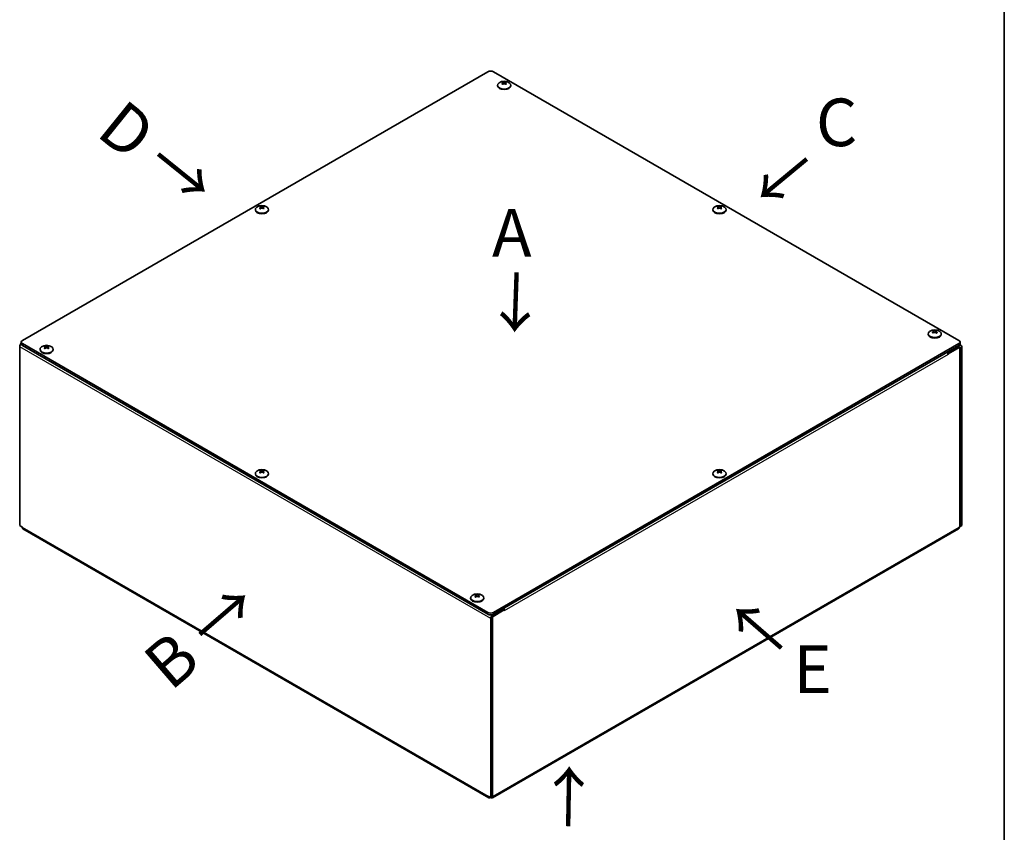
# Model space of a CAD drawing. Units: millimetres. Extents: x 72 to 5958, y 40 to 1445.
# Drawn here: x 1510 to 2027, y 311 to 739 of the extents above; entities that cross this region are included whole.
import ezdxf

# ---------------------------------------------------------------- set-up
doc = ezdxf.new("R2010")
doc.units = ezdxf.units.MM
doc.header["$LTSCALE"] = 5
for name, color, linetype, lineweight in [('Border (ISO)', 7, 'Continuous', 35), ('Symbol (ISO)', 7, 'Continuous', 18), ('Visible (ISO)', 7, 'Continuous', 35), ('Visible Narrow (ISO)', 7, 'Continuous', 25)]:
    doc.layers.add(name, color=color, linetype=linetype, lineweight=lineweight)
doc.styles.add('Note Text (TK)', font='txt')

# ---------------------------------------------------------------- blocks, each defined once
blk = doc.blocks.new('図面枠 tk図枠')
at = {"layer": 'Border (ISO)'}
blk.add_line((405.5, 289), (405.5, 8), dxfattribs=at)

msp = doc.modelspace()

# ---------------------------------------------------------------- linework, layer by layer
at = {"layer": 'Visible (ISO)'}
for p, q in [((1511.539, 569.905), (1756.198, 711.159)), ((1759.027, 711.159), (2003.686, 569.905)), ((1761.234, 704.09), (1761.234, 703.81)), ((1764.378, 704.777), (1763.84, 705.859)), ((1765.527, 705.859), (1764.989, 704.777)), ((1768.134, 704.09), (1768.134, 703.81)), ((1633.954, 638.77), (1633.954, 638.49)), ((1637.099, 639.457), (1636.561, 640.539)), ((1638.248, 640.539), (1637.71, 639.457)), ((1640.854, 638.77), (1640.854, 638.49)), ((1874.371, 638.77), (1874.371, 638.49)), ((1877.515, 639.457), (1876.977, 640.539)), ((1878.664, 640.539), (1878.126, 639.457)), ((1881.271, 638.77), (1881.271, 638.49)), ((1990.652, 574.137), (1990.114, 575.219)), ((1991.801, 575.219), (1991.263, 574.137)), ((1987.508, 573.45), (1987.508, 573.171)), ((1994.408, 573.45), (1994.408, 573.171)), ((1510.125, 472.599), (1510.125, 566.618)), ((1510.954, 568.108), (1510.954, 569.088)), ((1756.198, 427.018), (1511.539, 568.272)), ((1511.539, 567.292), (1756.198, 426.038)), ((1520.817, 565.286), (1520.817, 565.006)), ((1523.962, 565.972), (1523.424, 567.054)), ((1525.111, 567.054), (1524.573, 565.972)), ((1527.717, 565.286), (1527.717, 565.006)), ((2003.686, 568.272), (1759.027, 427.018)), ((1759.027, 426.038), (2003.686, 567.292)), ((2003.827, 566.312), (1997.965, 562.928)), ((2003.809, 567.363), (1998.029, 564.026)), ((1998.029, 563.046), (2003.809, 566.384)), ((1998.029, 563.046), (1998.029, 564.026)), ((2003.916, 566.43), (2004.077, 566.337)), ((2004.181, 567.766), (2004.722, 567.454)), ((2004.181, 566.108), (2004.181, 472.068)), ((2004.251, 566.128), (2004.251, 472.109)), ((2004.271, 568.108), (2004.271, 569.088)), ((2005.1, 472.599), (2005.1, 566.618)), ((1998.029, 563.046), (1997.852, 563.148)), ((1997.901, 562.965), (1997.965, 562.928)), ((1997.958, 562.487), (1997.958, 562.495)), ((1997.958, 562.495), (1997.965, 562.491)), ((1997.965, 562.491), (1997.958, 562.487)), ((1997.965, 562.928), (1997.965, 562.491)), ((1633.954, 499.966), (1633.954, 499.686)), ((1637.099, 500.653), (1636.561, 501.734)), ((1638.248, 501.734), (1637.71, 500.653)), ((1640.854, 499.966), (1640.854, 499.686)), ((1874.371, 499.966), (1874.371, 499.686)), ((1877.515, 500.653), (1876.977, 501.734)), ((1878.664, 501.734), (1878.126, 500.653)), ((1881.271, 499.966), (1881.271, 499.686)), ((1510.125, 472.599), (1511.416, 471.854)), ((1756.7, 329.621), (1511.794, 471.018)), ((2003.431, 471.018), (1758.525, 329.621)), ((2004.181, 472.068), (2003.809, 471.854)), ((2004.181, 472.15), (2004.251, 472.109)), ((2004.251, 472.109), (2005.1, 472.599)), ((1747.091, 434.646), (1747.091, 434.366)), ((1750.236, 435.333), (1749.698, 436.415)), ((1751.385, 436.415), (1750.847, 435.333)), ((1753.991, 434.646), (1753.991, 434.366)), ((1758.532, 424.283), (1758.532, 330.243)), ((1764.747, 428.279), (1758.885, 424.895)), ((1764.684, 429.304), (1758.903, 425.967)), ((1764.684, 428.324), (1758.903, 424.987)), ((1764.747, 428.279), (1764.676, 428.32)), ((1764.684, 428.324), (1764.684, 429.304)), ((1764.747, 427.843), (1764.747, 428.279)), ((1764.747, 427.851), (1764.754, 427.847)), ((1764.754, 427.847), (1764.747, 427.843)), ((1764.754, 427.855), (1764.754, 427.847)), ((1757.612, 423.731), (1757.612, 329.712)), ((1758.461, 424.221), (1758.461, 330.202)), ((1756.322, 330.457), (1757.612, 329.712)), ((1757.612, 329.712), (1758.461, 330.202)), ((1758.532, 330.243), (1758.461, 330.283)), ((1758.903, 330.457), (1758.532, 330.243))]:
    msp.add_line(p, q, dxfattribs=at)
for centre in [(1764.684, 701.606), (1637.404, 636.286), (1877.821, 636.286), (1990.958, 570.966), (1524.267, 562.801), (1637.404, 497.482), (1877.821, 497.482), (1750.541, 432.162)]:
    msp.add_arc(centre, 4.6, 54.10498, 125.89502, dxfattribs=at)
for centre, major_axis, ratio, start_param, end_param in [((1757.612, 710.342), (2, 0), 0.5773503, 0.7853982, 2.3561945), ((1764.684, 704.09), (3.45, 0), 0.5773503, 2.468241, 6.9565369), ((1764.684, 703.81), (3.45, 0), 0.5773503, 3.1415927, 6.2831853), ((1765.57, 701.919), (-1.436, 4.062), 0.8118331, 0.0911668, 0.2084385), ((1764.505, 701.503), (-2.297, 3.978), 0.5773503, 5.8072339, 5.8179083), ((1764.505, 701.709), (2.297, 3.978), 0.5773503, 1.0948449, 1.1055193), ((1765.57, 702.943), (-3.591, 2.381), 0.0871414, 5.2719356, 5.3892073), ((1764.862, 701.709), (2.297, -3.978), 0.5773503, 2.6656412, 2.6763156), ((1764.862, 701.503), (-2.297, -3.978), 0.5773503, 4.2364375, 4.2471119), ((1764.684, 703.81), (2.25, 0), 0.5773503, 1.7551311, 1.7551426), ((1764.505, 701.709), (2.297, 3.978), 0.5773503, 0.465277, 0.4759514), ((1764.505, 701.503), (-2.297, 3.978), 0.5773503, 5.177666, 5.1883404), ((1763.797, 701.919), (1.436, 4.062), 0.8118331, 6.0747468, 6.1920185), ((1763.797, 702.943), (-3.591, -2.381), 0.0871414, 4.0355707, 4.1528424), ((1764.862, 701.503), (-2.297, -3.978), 0.5773503, 3.6068697, 3.6175441), ((1764.862, 701.709), (2.297, -3.978), 0.5773503, 2.0360734, 2.0467478), ((1637.404, 638.77), (3.45, 0), 0.5773503, 2.468241, 6.9565369), ((1637.404, 638.49), (3.45, 0), 0.5773503, 3.1415927, 6.2831853), ((1638.291, 636.599), (-1.436, 4.062), 0.8118331, 0.0911668, 0.2084385), ((1637.226, 636.183), (-2.297, 3.978), 0.5773503, 5.8072339, 5.8179083), ((1637.226, 636.389), (2.297, 3.978), 0.5773503, 1.0948449, 1.1055193), ((1638.291, 637.623), (-3.591, 2.381), 0.0871414, 5.2719356, 5.3892073), ((1637.583, 636.389), (2.297, -3.978), 0.5773503, 2.6656412, 2.6763156), ((1637.583, 636.183), (-2.297, -3.978), 0.5773503, 4.2364375, 4.2471119), ((1637.404, 638.49), (2.251, 0), 0.5773503, 1.7551311, 1.7551426), ((1637.226, 636.389), (2.297, 3.978), 0.5773503, 0.465277, 0.4759514), ((1637.226, 636.183), (-2.297, 3.978), 0.5773503, 5.177666, 5.1883404), ((1636.518, 636.599), (1.436, 4.062), 0.8118331, 6.0747468, 6.1920185), ((1636.518, 637.623), (-3.591, -2.381), 0.0871414, 4.0355707, 4.1528424), ((1637.583, 636.183), (-2.297, -3.978), 0.5773503, 3.6068697, 3.6175441), ((1637.583, 636.389), (2.297, -3.978), 0.5773503, 2.0360734, 2.0467478), ((1877.821, 638.77), (3.45, 0), 0.5773503, 2.468241, 6.9565369), ((1877.821, 638.49), (3.45, 0), 0.5773503, 3.1415927, 6.2831853), ((1878.707, 636.599), (-1.436, 4.062), 0.8118331, 0.0911668, 0.2084385), ((1877.642, 636.183), (-2.297, 3.978), 0.5773503, 5.8072339, 5.8179083), ((1877.642, 636.389), (2.297, 3.978), 0.5773503, 1.0948449, 1.1055193), ((1878.707, 637.623), (-3.591, 2.381), 0.0871414, 5.2719356, 5.3892073), ((1877.999, 636.389), (2.297, -3.978), 0.5773503, 2.6656412, 2.6763156), ((1877.999, 636.183), (-2.297, -3.978), 0.5773503, 4.2364375, 4.2471119), ((1877.821, 638.49), (2.251, 0), 0.5773503, 1.7551311, 1.7551426), ((1877.642, 636.389), (2.297, 3.978), 0.5773503, 0.465277, 0.4759514), ((1877.642, 636.183), (-2.297, 3.978), 0.5773503, 5.177666, 5.1883404), ((1876.934, 636.599), (1.436, 4.062), 0.8118331, 6.0747468, 6.1920185), ((1876.934, 637.623), (-3.591, -2.381), 0.0871414, 4.0355707, 4.1528424), ((1877.999, 636.183), (-2.297, -3.978), 0.5773503, 3.6068697, 3.6175441), ((1877.999, 636.389), (2.297, -3.978), 0.5773503, 2.0360734, 2.0467478), ((1990.958, 573.45), (3.45, 0), 0.5773503, 2.468241, 6.9565369), ((1991.845, 571.28), (-1.436, 4.062), 0.8118331, 0.0911668, 0.2084385), ((1990.779, 570.863), (-2.297, 3.978), 0.5773503, 5.8072339, 5.8179083), ((1991.136, 571.069), (2.297, -3.978), 0.5773503, 2.6656412, 2.6763156), ((1990.958, 573.171), (2.249, 0), 0.5773503, 1.7551311, 1.7551426), ((1990.779, 571.069), (2.297, 3.978), 0.5773503, 0.465277, 0.4759514), ((1990.071, 571.28), (1.436, 4.062), 0.8118331, 6.0747468, 6.1920185), ((1991.136, 570.863), (-2.297, -3.978), 0.5773503, 3.6068697, 3.6175441), ((1512.954, 569.088), (-2, 0), 0.5773503, 5.4977871, 7.0685835), ((1990.958, 573.171), (3.45, 0), 0.5773503, 3.1415927, 6.2831853), ((1990.779, 571.069), (2.297, 3.978), 0.5773503, 1.0948449, 1.1055193), ((1991.845, 572.304), (-3.591, 2.381), 0.0871414, 5.2719356, 5.3892073), ((1991.136, 570.863), (-2.297, -3.978), 0.5773503, 4.2364375, 4.2471119), ((1990.779, 570.863), (-2.297, 3.978), 0.5773503, 5.177666, 5.1883404), ((1990.071, 572.304), (-3.591, -2.381), 0.0871414, 4.0355707, 4.1528424), ((1991.136, 571.069), (2.297, -3.978), 0.5773503, 2.0360734, 2.0467478), ((2002.271, 569.088), (2, 0), 0.5773503, 5.4977871, 7.0685835), ((1511.416, 567.363), (0.913, 1.58), 0.5773503, 1.1515685, 2.3561945), ((1512.954, 568.108), (-2, 0), 0.5773503, 0, 0.7853982), ((1524.267, 565.286), (3.45, 0), 0.5773503, 2.468241, 6.9565369), ((1524.267, 565.006), (3.45, 0), 0.5773503, 3.1415927, 6.2831853), ((1525.154, 563.115), (-1.436, 4.062), 0.8118331, 0.0911668, 0.2084385), ((1524.089, 562.698), (-2.297, 3.978), 0.5773503, 5.8072339, 5.8179083), ((1524.089, 562.904), (2.297, 3.978), 0.5773503, 1.0948449, 1.1055193), ((1525.154, 564.139), (-3.591, 2.381), 0.0871414, 5.2719356, 5.3892073), ((1524.446, 562.904), (2.297, -3.978), 0.5773503, 2.6656412, 2.6763156), ((1524.446, 562.698), (-2.297, -3.978), 0.5773503, 4.2364375, 4.2471119), ((1524.268, 565.005), (2.251, 0), 0.5773503, 1.7551311, 1.7551426), ((1524.089, 562.904), (2.297, 3.978), 0.5773503, 0.465277, 0.4759514), ((1524.089, 562.698), (-2.297, 3.978), 0.5773503, 5.177666, 5.1883404), ((1523.38, 563.115), (1.436, 4.062), 0.8118331, 6.0747468, 6.1920185), ((1523.38, 564.139), (-3.591, -2.381), 0.0871414, 4.0355707, 4.1528424), ((1524.446, 562.698), (-2.297, -3.978), 0.5773503, 3.6068697, 3.6175441), ((1524.446, 562.904), (2.297, -3.978), 0.5773503, 2.0360734, 2.0467478), ((2002.271, 568.108), (2, 0), 0.5773503, 5.4977871, 6.2831853), ((2003.809, 565.873), (0.912, 1.58), 0.5773503, 5.4977871, 7.0685835), ((2003.809, 565.873), (0.312, 0.541), 0.5773503, 5.4977871, 7.0685835), ((2003.827, 565.904), (0.25, 0.433), 0.5773503, 5.4977871, 7.0685835), ((1996.668, 563.24), (0.913, -1.58), 0.5773503, 0.7853982, 1.5707963), ((1637.404, 499.966), (3.45, 0), 0.5773503, 2.468241, 6.9565369), ((1637.404, 499.686), (3.45, 0), 0.5773503, 3.1415927, 6.2831853), ((1638.291, 497.795), (-1.436, 4.062), 0.8118331, 0.0911668, 0.2084385), ((1637.226, 497.378), (-2.297, 3.978), 0.5773503, 5.8072339, 5.8179083), ((1637.226, 497.585), (2.297, 3.978), 0.5773503, 1.0948449, 1.1055193), ((1638.291, 498.819), (-3.591, 2.381), 0.0871414, 5.2719356, 5.3892073), ((1637.583, 497.585), (2.297, -3.978), 0.5773503, 2.6656412, 2.6763156), ((1637.583, 497.378), (-2.297, -3.978), 0.5773503, 4.2364375, 4.2471119), ((1637.404, 499.686), (2.251, 0), 0.5773503, 1.7551311, 1.7551426), ((1637.226, 497.585), (2.297, 3.978), 0.5773503, 0.465277, 0.4759514), ((1637.226, 497.378), (-2.297, 3.978), 0.5773503, 5.177666, 5.1883404), ((1636.518, 497.795), (1.436, 4.062), 0.8118331, 6.0747468, 6.1920185), ((1636.518, 498.819), (-3.591, -2.381), 0.0871414, 4.0355707, 4.1528424), ((1637.583, 497.378), (-2.297, -3.978), 0.5773503, 3.6068697, 3.6175441), ((1637.583, 497.585), (2.297, -3.978), 0.5773503, 2.0360734, 2.0467478), ((1877.821, 499.966), (3.45, 0), 0.5773503, 2.468241, 6.9565369), ((1877.821, 499.686), (3.45, 0), 0.5773503, 3.1415927, 6.2831853), ((1878.707, 497.795), (-1.436, 4.062), 0.8118331, 0.0911668, 0.2084385), ((1877.642, 497.378), (-2.297, 3.978), 0.5773503, 5.8072339, 5.8179083), ((1877.642, 497.585), (2.297, 3.978), 0.5773503, 1.0948449, 1.1055193), ((1878.707, 498.819), (-3.591, 2.381), 0.0871414, 5.2719356, 5.3892073), ((1877.999, 497.585), (2.297, -3.978), 0.5773503, 2.6656412, 2.6763156), ((1877.999, 497.378), (-2.297, -3.978), 0.5773503, 4.2364375, 4.2471119), ((1877.821, 499.686), (2.25, 0), 0.5773503, 1.7551311, 1.7551426), ((1877.642, 497.585), (2.297, 3.978), 0.5773503, 0.465277, 0.4759514), ((1877.642, 497.378), (-2.297, 3.978), 0.5773503, 5.177666, 5.1883404), ((1876.934, 497.795), (1.436, 4.062), 0.8118331, 6.0747468, 6.1920185), ((1876.934, 498.819), (-3.591, -2.381), 0.0871414, 4.0355707, 4.1528424), ((1877.999, 497.378), (-2.297, -3.978), 0.5773503, 3.6068697, 3.6175441), ((1877.999, 497.585), (2.297, -3.978), 0.5773503, 2.0360734, 2.0467478), ((1512.706, 472.599), (-0.913, -1.58), 0.5773503, 5.4977871, 6.2831853), ((2002.519, 472.599), (0.912, -1.58), 0.5773503, 0, 0.4358581), ((2002.519, 472.599), (0.913, -1.58), 0.5773503, 0.4358581, 0.7853982), ((1750.541, 434.646), (3.45, 0), 0.5773503, 2.468241, 6.9565369), ((1751.428, 432.475), (-1.436, 4.062), 0.8118331, 0.0911668, 0.2084385), ((1750.363, 432.059), (-2.297, 3.978), 0.5773503, 5.8072339, 5.8179083), ((1750.363, 432.265), (2.297, 3.978), 0.5773503, 1.0948449, 1.1055193), ((1751.428, 433.499), (-3.591, 2.381), 0.0871414, 5.2719356, 5.3892073), ((1750.72, 432.265), (2.297, -3.978), 0.5773503, 2.6656412, 2.6763156), ((1750.72, 432.059), (-2.297, -3.978), 0.5773503, 4.2364375, 4.2471119), ((1750.541, 434.366), (2.25, 0), 0.5773503, 1.7551311, 1.7551426), ((1750.363, 432.265), (2.297, 3.978), 0.5773503, 0.465277, 0.4759514), ((1750.363, 432.059), (-2.297, 3.978), 0.5773503, 5.177666, 5.1883404), ((1749.655, 432.475), (1.436, 4.062), 0.8118331, 6.0747468, 6.1920185), ((1749.655, 433.499), (-3.591, -2.381), 0.0871414, 4.0355707, 4.1528424), ((1750.72, 432.059), (-2.297, -3.978), 0.5773503, 3.6068697, 3.6175441), ((1750.72, 432.265), (2.297, -3.978), 0.5773503, 2.0360734, 2.0467478), ((1750.541, 434.366), (3.45, 0), 0.5773503, 3.1415927, 6.2831853), ((1757.612, 427.834), (-2, 0), 0.5773503, 0.7853982, 2.3561945), ((1757.612, 426.855), (2, 0), 0.5773503, 3.9269908, 5.4977871), ((1758.903, 424.477), (-0.912, -1.58), 0.5773503, 3.9269908, 5.4977871), ((1758.903, 424.477), (-0.312, -0.541), 0.5773503, 3.9269908, 5.4977871), ((1758.885, 424.487), (0.25, 0.433), 0.5773503, 0.7853982, 2.3561945), ((1763.464, 428.6), (-0.912, 1.58), 0.5773503, 4.2130688, 4.2595637), ((1763.464, 428.6), (-0.912, 1.58), 0.5773503, 3.9269908, 4.0317235), ((1757.612, 331.202), (-0.913, -1.58), 0.5773503, 5.4977871, 7.0685835), ((1757.612, 331.202), (0.912, -1.58), 0.5773503, 5.4977871, 6.7190434), ((1757.612, 331.202), (-0.912, 1.58), 0.5773503, 3.5774507, 3.9269908)]:
    msp.add_ellipse(centre, major_axis=major_axis, ratio=ratio, start_param=start_param, end_param=end_param, dxfattribs=at)
for points, knots in [([(1763.516, 705.646), (1763.571, 705.634), (1763.62, 705.617), (1763.708, 705.57), (1763.746, 705.54), (1763.805, 705.468), (1763.846, 705.403), (1763.846, 705.209), (1763.815, 705.12), (1763.746, 704.985), (1763.708, 704.927), (1763.62, 704.815), (1763.571, 704.762), (1763.516, 704.71)], [0, 0, 0, 0, 0.02432616, 0.02432616, 0.0500119, 0.0500119, 0.07658911, 0.07658911, 0.09966319, 0.09966319, 0.11646118, 0.11646118, 0.1321878, 0.1321878, 0.1321878, 0.1321878]), ([(1763.832, 705.397), (1763.837, 705.381), (1763.843, 705.362), (1763.86, 705.311), (1763.873, 705.277), (1763.925, 705.14), (1763.972, 705.029), (1764.051, 704.84), (1764.086, 704.759), (1764.119, 704.678)], [0, 0, 0, 0, 0.007389929, 0.007389929, 0.020284211, 0.020284211, 0.059084803, 0.059084803, 0.08758632, 0.08758632, 0.08758632, 0.08758632]), ([(1765.494, 705.852), (1765.439, 705.84), (1765.378, 705.83), (1765.241, 705.812), (1765.165, 705.804), (1765.003, 705.791), (1764.863, 705.782), (1764.528, 705.782), (1764.393, 705.789), (1764.202, 705.804), (1764.127, 705.812), (1763.989, 705.83), (1763.928, 705.84), (1763.873, 705.852)], [0, 0, 0, 0, 0.02432616, 0.02432616, 0.0500119, 0.0500119, 0.07658911, 0.07658911, 0.09966319, 0.09966319, 0.11646118, 0.11646118, 0.1321878, 0.1321878, 0.1321878, 0.1321878]), ([(1763.873, 704.504), (1763.928, 704.555), (1763.989, 704.602), (1764.126, 704.685), (1764.201, 704.72), (1764.391, 704.786), (1764.526, 704.815), (1764.867, 704.815), (1765.007, 704.775), (1765.166, 704.72), (1765.241, 704.685), (1765.378, 704.602), (1765.44, 704.555), (1765.494, 704.504)], [0, 0, 0, 0, 0.02425367, 0.02425367, 0.05014164, 0.05014164, 0.0857031, 0.0857031, 0.12716548, 0.12716548, 0.1688502, 0.1688502, 0.20834803, 0.20834803, 0.20834803, 0.20834803]), ([(1765.248, 704.678), (1765.293, 704.786), (1765.339, 704.894), (1765.413, 705.07), (1765.441, 705.138), (1765.493, 705.272), (1765.518, 705.342), (1765.534, 705.396)], [0.08312713, 0.08312713, 0.08312713, 0.08312713, 0.121442635, 0.121442635, 0.145834461, 0.145834461, 0.170686426, 0.170686426, 0.170686426, 0.170686426]), ([(1765.851, 704.71), (1765.797, 704.761), (1765.747, 704.816), (1765.66, 704.927), (1765.621, 704.984), (1765.562, 705.1), (1765.521, 705.195), (1765.521, 705.389), (1765.552, 705.455), (1765.621, 705.54), (1765.659, 705.57), (1765.747, 705.617), (1765.797, 705.634), (1765.851, 705.646)], [0, 0, 0, 0, 0.02432616, 0.02432616, 0.0500119, 0.0500119, 0.07658911, 0.07658911, 0.09966319, 0.09966319, 0.11646118, 0.11646118, 0.1321878, 0.1321878, 0.1321878, 0.1321878]), ([(1636.237, 640.326), (1636.291, 640.315), (1636.341, 640.297), (1636.428, 640.25), (1636.466, 640.22), (1636.526, 640.148), (1636.567, 640.083), (1636.567, 639.889), (1636.536, 639.8), (1636.467, 639.665), (1636.429, 639.607), (1636.341, 639.496), (1636.291, 639.442), (1636.237, 639.39)], [0, 0, 0, 0, 0.02432616, 0.02432616, 0.0500119, 0.0500119, 0.07658911, 0.07658911, 0.09966319, 0.09966319, 0.11646118, 0.11646118, 0.1321878, 0.1321878, 0.1321878, 0.1321878]), ([(1636.553, 640.077), (1636.558, 640.061), (1636.564, 640.043), (1636.581, 639.991), (1636.593, 639.957), (1636.645, 639.82), (1636.692, 639.709), (1636.772, 639.52), (1636.807, 639.439), (1636.84, 639.359)], [0, 0, 0, 0, 0.007389929, 0.007389929, 0.020284211, 0.020284211, 0.059084803, 0.059084803, 0.08758632, 0.08758632, 0.08758632, 0.08758632]), ([(1638.215, 640.532), (1638.16, 640.521), (1638.098, 640.511), (1637.962, 640.492), (1637.886, 640.484), (1637.723, 640.471), (1637.584, 640.463), (1637.248, 640.462), (1637.114, 640.469), (1636.923, 640.484), (1636.847, 640.492), (1636.71, 640.51), (1636.648, 640.521), (1636.594, 640.532)], [0, 0, 0, 0, 0.02432616, 0.02432616, 0.0500119, 0.0500119, 0.07658911, 0.07658911, 0.09966319, 0.09966319, 0.11646118, 0.11646118, 0.1321878, 0.1321878, 0.1321878, 0.1321878]), ([(1636.594, 639.184), (1636.648, 639.235), (1636.71, 639.282), (1636.846, 639.365), (1636.922, 639.4), (1637.112, 639.466), (1637.247, 639.495), (1637.587, 639.495), (1637.728, 639.455), (1637.886, 639.401), (1637.962, 639.365), (1638.099, 639.282), (1638.16, 639.236), (1638.215, 639.184)], [0, 0, 0, 0, 0.02425367, 0.02425367, 0.05014164, 0.05014164, 0.0857031, 0.0857031, 0.12716548, 0.12716548, 0.1688502, 0.1688502, 0.20834803, 0.20834803, 0.20834803, 0.20834803]), ([(1637.969, 639.358), (1638.013, 639.467), (1638.06, 639.575), (1638.133, 639.75), (1638.162, 639.819), (1638.214, 639.952), (1638.239, 640.022), (1638.255, 640.076)], [0.08312713, 0.08312713, 0.08312713, 0.08312713, 0.121442635, 0.121442635, 0.145834461, 0.145834461, 0.170686426, 0.170686426, 0.170686426, 0.170686426]), ([(1638.572, 639.39), (1638.517, 639.442), (1638.468, 639.496), (1638.38, 639.607), (1638.342, 639.665), (1638.283, 639.78), (1638.242, 639.875), (1638.241, 640.069), (1638.273, 640.136), (1638.342, 640.22), (1638.38, 640.25), (1638.468, 640.297), (1638.517, 640.315), (1638.572, 640.326)], [0, 0, 0, 0, 0.02432616, 0.02432616, 0.0500119, 0.0500119, 0.07658911, 0.07658911, 0.09966319, 0.09966319, 0.11646118, 0.11646118, 0.1321878, 0.1321878, 0.1321878, 0.1321878]), ([(1876.653, 640.326), (1876.708, 640.315), (1876.757, 640.297), (1876.845, 640.25), (1876.883, 640.22), (1876.942, 640.148), (1876.983, 640.083), (1876.984, 639.889), (1876.952, 639.8), (1876.883, 639.665), (1876.845, 639.607), (1876.757, 639.496), (1876.708, 639.442), (1876.653, 639.39)], [0, 0, 0, 0, 0.02432616, 0.02432616, 0.0500119, 0.0500119, 0.07658911, 0.07658911, 0.09966319, 0.09966319, 0.11646118, 0.11646118, 0.1321878, 0.1321878, 0.1321878, 0.1321878]), ([(1876.97, 640.077), (1876.974, 640.061), (1876.98, 640.043), (1876.997, 639.991), (1877.01, 639.957), (1877.062, 639.82), (1877.109, 639.709), (1877.188, 639.52), (1877.223, 639.439), (1877.256, 639.359)], [0, 0, 0, 0, 0.007389929, 0.007389929, 0.020284211, 0.020284211, 0.059084803, 0.059084803, 0.08758632, 0.08758632, 0.08758632, 0.08758632]), ([(1878.631, 640.532), (1878.577, 640.521), (1878.515, 640.511), (1878.378, 640.492), (1878.302, 640.484), (1878.14, 640.471), (1878.001, 640.463), (1877.665, 640.462), (1877.53, 640.469), (1877.34, 640.484), (1877.264, 640.492), (1877.126, 640.51), (1877.065, 640.521), (1877.01, 640.532)], [0, 0, 0, 0, 0.02432616, 0.02432616, 0.0500119, 0.0500119, 0.07658911, 0.07658911, 0.09966319, 0.09966319, 0.11646118, 0.11646118, 0.1321878, 0.1321878, 0.1321878, 0.1321878]), ([(1877.01, 639.184), (1877.065, 639.235), (1877.126, 639.282), (1877.263, 639.365), (1877.338, 639.4), (1877.528, 639.466), (1877.663, 639.495), (1878.004, 639.495), (1878.144, 639.455), (1878.303, 639.401), (1878.379, 639.365), (1878.515, 639.282), (1878.577, 639.236), (1878.631, 639.184)], [0, 0, 0, 0, 0.02425367, 0.02425367, 0.05014164, 0.05014164, 0.0857031, 0.0857031, 0.12716548, 0.12716548, 0.1688502, 0.1688502, 0.20834803, 0.20834803, 0.20834803, 0.20834803]), ([(1878.385, 639.358), (1878.43, 639.467), (1878.476, 639.575), (1878.55, 639.75), (1878.578, 639.819), (1878.63, 639.952), (1878.655, 640.022), (1878.671, 640.076)], [0.08312713, 0.08312713, 0.08312713, 0.08312713, 0.121442635, 0.121442635, 0.145834461, 0.145834461, 0.170686426, 0.170686426, 0.170686426, 0.170686426]), ([(1878.988, 639.39), (1878.934, 639.442), (1878.884, 639.496), (1878.797, 639.607), (1878.759, 639.665), (1878.699, 639.78), (1878.658, 639.875), (1878.658, 640.069), (1878.689, 640.136), (1878.758, 640.22), (1878.796, 640.25), (1878.884, 640.297), (1878.934, 640.315), (1878.988, 640.326)], [0, 0, 0, 0, 0.02432616, 0.02432616, 0.0500119, 0.0500119, 0.07658911, 0.07658911, 0.09966319, 0.09966319, 0.11646118, 0.11646118, 0.1321878, 0.1321878, 0.1321878, 0.1321878]), ([(1989.79, 575.006), (1989.845, 574.995), (1989.894, 574.977), (1989.982, 574.931), (1990.02, 574.901), (1990.079, 574.829), (1990.12, 574.763), (1990.121, 574.569), (1990.089, 574.48), (1990.02, 574.345), (1989.983, 574.288), (1989.894, 574.176), (1989.845, 574.122), (1989.79, 574.07)], [0, 0, 0, 0, 0.02432616, 0.02432616, 0.0500119, 0.0500119, 0.07658911, 0.07658911, 0.09966319, 0.09966319, 0.11646118, 0.11646118, 0.1321878, 0.1321878, 0.1321878, 0.1321878]), ([(1990.107, 574.757), (1990.111, 574.741), (1990.117, 574.723), (1990.135, 574.672), (1990.147, 574.638), (1990.199, 574.5), (1990.246, 574.39), (1990.326, 574.2), (1990.36, 574.12), (1990.394, 574.039)], [0, 0, 0, 0, 0.007389929, 0.007389929, 0.020284211, 0.020284211, 0.059084803, 0.059084803, 0.08758632, 0.08758632, 0.08758632, 0.08758632]), ([(1991.768, 575.212), (1991.714, 575.201), (1991.652, 575.191), (1991.515, 575.172), (1991.439, 575.164), (1991.277, 575.152), (1991.138, 575.143), (1990.802, 575.143), (1990.667, 575.15), (1990.477, 575.164), (1990.401, 575.172), (1990.263, 575.191), (1990.202, 575.201), (1990.147, 575.212)], [0, 0, 0, 0, 0.02432616, 0.02432616, 0.0500119, 0.0500119, 0.07658911, 0.07658911, 0.09966319, 0.09966319, 0.11646118, 0.11646118, 0.1321878, 0.1321878, 0.1321878, 0.1321878]), ([(1991.522, 574.038), (1991.567, 574.147), (1991.613, 574.255), (1991.687, 574.431), (1991.715, 574.499), (1991.767, 574.633), (1991.792, 574.703), (1991.809, 574.757)], [0.08312713, 0.08312713, 0.08312713, 0.08312713, 0.121442635, 0.121442635, 0.145834461, 0.145834461, 0.170686426, 0.170686426, 0.170686426, 0.170686426]), ([(1992.125, 574.07), (1992.071, 574.122), (1992.021, 574.176), (1991.934, 574.287), (1991.896, 574.345), (1991.836, 574.46), (1991.795, 574.555), (1991.795, 574.749), (1991.826, 574.816), (1991.896, 574.901), (1991.933, 574.931), (1992.021, 574.978), (1992.071, 574.995), (1992.125, 575.006)], [0, 0, 0, 0, 0.02432616, 0.02432616, 0.0500119, 0.0500119, 0.07658911, 0.07658911, 0.09966319, 0.09966319, 0.11646118, 0.11646118, 0.1321878, 0.1321878, 0.1321878, 0.1321878]), ([(1990.147, 573.864), (1990.202, 573.916), (1990.263, 573.962), (1990.4, 574.046), (1990.475, 574.081), (1990.665, 574.146), (1990.8, 574.176), (1991.141, 574.176), (1991.281, 574.136), (1991.44, 574.081), (1991.516, 574.045), (1991.652, 573.962), (1991.714, 573.916), (1991.768, 573.864)], [0, 0, 0, 0, 0.02425367, 0.02425367, 0.05014164, 0.05014164, 0.0857031, 0.0857031, 0.12716548, 0.12716548, 0.1688502, 0.1688502, 0.20834803, 0.20834803, 0.20834803, 0.20834803]), ([(1523.1, 566.841), (1523.154, 566.83), (1523.204, 566.812), (1523.291, 566.766), (1523.329, 566.736), (1523.389, 566.664), (1523.43, 566.598), (1523.43, 566.404), (1523.399, 566.315), (1523.329, 566.18), (1523.292, 566.123), (1523.204, 566.011), (1523.154, 565.957), (1523.1, 565.905)], [0, 0, 0, 0, 0.02432616, 0.02432616, 0.0500119, 0.0500119, 0.07658911, 0.07658911, 0.09966319, 0.09966319, 0.11646118, 0.11646118, 0.1321878, 0.1321878, 0.1321878, 0.1321878]), ([(1523.416, 566.592), (1523.421, 566.576), (1523.427, 566.558), (1523.444, 566.507), (1523.456, 566.473), (1523.508, 566.335), (1523.555, 566.225), (1523.635, 566.035), (1523.67, 565.955), (1523.703, 565.874)], [0, 0, 0, 0, 0.007389929, 0.007389929, 0.020284211, 0.020284211, 0.059084803, 0.059084803, 0.08758632, 0.08758632, 0.08758632, 0.08758632]), ([(1525.078, 567.047), (1525.023, 567.036), (1524.961, 567.026), (1524.825, 567.007), (1524.749, 566.999), (1524.586, 566.987), (1524.447, 566.978), (1524.111, 566.978), (1523.977, 566.985), (1523.786, 566.999), (1523.71, 567.007), (1523.573, 567.026), (1523.511, 567.036), (1523.457, 567.047)], [0, 0, 0, 0, 0.02432616, 0.02432616, 0.0500119, 0.0500119, 0.07658911, 0.07658911, 0.09966319, 0.09966319, 0.11646118, 0.11646118, 0.1321878, 0.1321878, 0.1321878, 0.1321878]), ([(1523.457, 565.699), (1523.511, 565.751), (1523.573, 565.797), (1523.709, 565.881), (1523.785, 565.916), (1523.974, 565.981), (1524.11, 566.011), (1524.45, 566.011), (1524.591, 565.971), (1524.749, 565.916), (1524.825, 565.88), (1524.961, 565.797), (1525.023, 565.751), (1525.078, 565.699)], [0, 0, 0, 0, 0.02425367, 0.02425367, 0.05014164, 0.05014164, 0.0857031, 0.0857031, 0.12716548, 0.12716548, 0.1688502, 0.1688502, 0.20834803, 0.20834803, 0.20834803, 0.20834803]), ([(1524.832, 565.873), (1524.876, 565.982), (1524.923, 566.09), (1524.996, 566.266), (1525.025, 566.334), (1525.077, 566.468), (1525.102, 566.538), (1525.118, 566.592)], [0.08312713, 0.08312713, 0.08312713, 0.08312713, 0.121442635, 0.121442635, 0.145834461, 0.145834461, 0.170686426, 0.170686426, 0.170686426, 0.170686426]), ([(1525.435, 565.905), (1525.38, 565.957), (1525.331, 566.011), (1525.243, 566.122), (1525.205, 566.18), (1525.146, 566.295), (1525.105, 566.39), (1525.104, 566.584), (1525.136, 566.651), (1525.205, 566.736), (1525.242, 566.766), (1525.331, 566.813), (1525.38, 566.83), (1525.435, 566.841)], [0, 0, 0, 0, 0.02432616, 0.02432616, 0.0500119, 0.0500119, 0.07658911, 0.07658911, 0.09966319, 0.09966319, 0.11646118, 0.11646118, 0.1321878, 0.1321878, 0.1321878, 0.1321878]), ([(1636.237, 501.522), (1636.291, 501.51), (1636.341, 501.493), (1636.428, 501.446), (1636.466, 501.416), (1636.526, 501.344), (1636.567, 501.278), (1636.567, 501.085), (1636.536, 500.996), (1636.467, 500.86), (1636.429, 500.803), (1636.341, 500.691), (1636.291, 500.637), (1636.237, 500.586)], [0, 0, 0, 0, 0.02432616, 0.02432616, 0.0500119, 0.0500119, 0.07658911, 0.07658911, 0.09966319, 0.09966319, 0.11646118, 0.11646118, 0.1321878, 0.1321878, 0.1321878, 0.1321878]), ([(1636.553, 501.273), (1636.558, 501.257), (1636.564, 501.238), (1636.581, 501.187), (1636.593, 501.153), (1636.645, 501.015), (1636.692, 500.905), (1636.772, 500.716), (1636.807, 500.635), (1636.84, 500.554)], [0, 0, 0, 0, 0.007389929, 0.007389929, 0.020284211, 0.020284211, 0.059084803, 0.059084803, 0.08758632, 0.08758632, 0.08758632, 0.08758632]), ([(1638.215, 501.728), (1638.16, 501.716), (1638.098, 501.706), (1637.962, 501.688), (1637.886, 501.68), (1637.723, 501.667), (1637.584, 501.658), (1637.248, 501.658), (1637.114, 501.665), (1636.923, 501.68), (1636.847, 501.687), (1636.71, 501.706), (1636.648, 501.716), (1636.594, 501.728)], [0, 0, 0, 0, 0.02432616, 0.02432616, 0.0500119, 0.0500119, 0.07658911, 0.07658911, 0.09966319, 0.09966319, 0.11646118, 0.11646118, 0.1321878, 0.1321878, 0.1321878, 0.1321878]), ([(1636.594, 500.379), (1636.648, 500.431), (1636.71, 500.478), (1636.846, 500.561), (1636.922, 500.596), (1637.112, 500.661), (1637.247, 500.691), (1637.587, 500.691), (1637.728, 500.651), (1637.886, 500.596), (1637.962, 500.56), (1638.099, 500.478), (1638.16, 500.431), (1638.215, 500.379)], [0, 0, 0, 0, 0.02425367, 0.02425367, 0.05014164, 0.05014164, 0.0857031, 0.0857031, 0.12716548, 0.12716548, 0.1688502, 0.1688502, 0.20834803, 0.20834803, 0.20834803, 0.20834803]), ([(1637.969, 500.554), (1638.013, 500.662), (1638.06, 500.77), (1638.133, 500.946), (1638.162, 501.014), (1638.214, 501.148), (1638.239, 501.218), (1638.255, 501.272)], [0.08312713, 0.08312713, 0.08312713, 0.08312713, 0.121442635, 0.121442635, 0.145834461, 0.145834461, 0.170686426, 0.170686426, 0.170686426, 0.170686426]), ([(1638.572, 500.586), (1638.517, 500.637), (1638.468, 500.691), (1638.38, 500.802), (1638.342, 500.86), (1638.283, 500.976), (1638.242, 501.071), (1638.241, 501.265), (1638.273, 501.331), (1638.342, 501.416), (1638.38, 501.446), (1638.468, 501.493), (1638.517, 501.51), (1638.572, 501.522)], [0, 0, 0, 0, 0.02432616, 0.02432616, 0.0500119, 0.0500119, 0.07658911, 0.07658911, 0.09966319, 0.09966319, 0.11646118, 0.11646118, 0.1321878, 0.1321878, 0.1321878, 0.1321878]), ([(1876.653, 501.522), (1876.708, 501.51), (1876.757, 501.493), (1876.845, 501.446), (1876.883, 501.416), (1876.942, 501.344), (1876.983, 501.278), (1876.984, 501.085), (1876.952, 500.996), (1876.883, 500.86), (1876.845, 500.803), (1876.757, 500.691), (1876.708, 500.637), (1876.653, 500.586)], [0, 0, 0, 0, 0.02432616, 0.02432616, 0.0500119, 0.0500119, 0.07658911, 0.07658911, 0.09966319, 0.09966319, 0.11646118, 0.11646118, 0.1321878, 0.1321878, 0.1321878, 0.1321878]), ([(1876.97, 501.273), (1876.974, 501.257), (1876.98, 501.238), (1876.997, 501.187), (1877.01, 501.153), (1877.062, 501.015), (1877.109, 500.905), (1877.188, 500.716), (1877.223, 500.635), (1877.256, 500.554)], [0, 0, 0, 0, 0.007389929, 0.007389929, 0.020284211, 0.020284211, 0.059084803, 0.059084803, 0.08758632, 0.08758632, 0.08758632, 0.08758632]), ([(1878.631, 501.728), (1878.577, 501.716), (1878.515, 501.706), (1878.378, 501.688), (1878.302, 501.68), (1878.14, 501.667), (1878.001, 501.658), (1877.665, 501.658), (1877.53, 501.665), (1877.34, 501.68), (1877.264, 501.687), (1877.126, 501.706), (1877.065, 501.716), (1877.01, 501.728)], [0, 0, 0, 0, 0.02432616, 0.02432616, 0.0500119, 0.0500119, 0.07658911, 0.07658911, 0.09966319, 0.09966319, 0.11646118, 0.11646118, 0.1321878, 0.1321878, 0.1321878, 0.1321878]), ([(1877.01, 500.379), (1877.065, 500.431), (1877.126, 500.478), (1877.263, 500.561), (1877.338, 500.596), (1877.528, 500.661), (1877.663, 500.691), (1878.004, 500.691), (1878.144, 500.651), (1878.303, 500.596), (1878.379, 500.56), (1878.515, 500.478), (1878.577, 500.431), (1878.631, 500.379)], [0, 0, 0, 0, 0.02425367, 0.02425367, 0.05014164, 0.05014164, 0.0857031, 0.0857031, 0.12716548, 0.12716548, 0.1688502, 0.1688502, 0.20834803, 0.20834803, 0.20834803, 0.20834803]), ([(1878.385, 500.554), (1878.43, 500.662), (1878.476, 500.77), (1878.55, 500.946), (1878.578, 501.014), (1878.63, 501.148), (1878.655, 501.218), (1878.671, 501.272)], [0.08312713, 0.08312713, 0.08312713, 0.08312713, 0.121442635, 0.121442635, 0.145834461, 0.145834461, 0.170686426, 0.170686426, 0.170686426, 0.170686426]), ([(1878.988, 500.586), (1878.934, 500.637), (1878.884, 500.691), (1878.797, 500.802), (1878.759, 500.86), (1878.699, 500.976), (1878.658, 501.071), (1878.658, 501.265), (1878.689, 501.331), (1878.758, 501.416), (1878.796, 501.446), (1878.884, 501.493), (1878.934, 501.51), (1878.988, 501.522)], [0, 0, 0, 0, 0.02432616, 0.02432616, 0.0500119, 0.0500119, 0.07658911, 0.07658911, 0.09966319, 0.09966319, 0.11646118, 0.11646118, 0.1321878, 0.1321878, 0.1321878, 0.1321878]), ([(1749.374, 436.202), (1749.428, 436.19), (1749.478, 436.173), (1749.565, 436.126), (1749.604, 436.096), (1749.663, 436.024), (1749.704, 435.959), (1749.704, 435.765), (1749.673, 435.676), (1749.604, 435.541), (1749.566, 435.483), (1749.478, 435.371), (1749.428, 435.318), (1749.374, 435.266)], [0, 0, 0, 0, 0.02432616, 0.02432616, 0.0500119, 0.0500119, 0.07658911, 0.07658911, 0.09966319, 0.09966319, 0.11646118, 0.11646118, 0.1321878, 0.1321878, 0.1321878, 0.1321878]), ([(1749.69, 435.953), (1749.695, 435.937), (1749.701, 435.918), (1749.718, 435.867), (1749.73, 435.833), (1749.783, 435.696), (1749.829, 435.585), (1749.909, 435.396), (1749.944, 435.315), (1749.977, 435.234)], [0, 0, 0, 0, 0.007389929, 0.007389929, 0.020284211, 0.020284211, 0.059084803, 0.059084803, 0.08758632, 0.08758632, 0.08758632, 0.08758632]), ([(1751.352, 436.408), (1751.297, 436.397), (1751.235, 436.386), (1751.099, 436.368), (1751.023, 436.36), (1750.861, 436.347), (1750.721, 436.338), (1750.386, 436.338), (1750.251, 436.345), (1750.06, 436.36), (1749.985, 436.368), (1749.847, 436.386), (1749.786, 436.397), (1749.731, 436.408)], [0, 0, 0, 0, 0.02432616, 0.02432616, 0.0500119, 0.0500119, 0.07658911, 0.07658911, 0.09966319, 0.09966319, 0.11646118, 0.11646118, 0.1321878, 0.1321878, 0.1321878, 0.1321878]), ([(1749.731, 435.06), (1749.785, 435.111), (1749.847, 435.158), (1749.984, 435.241), (1750.059, 435.276), (1750.249, 435.342), (1750.384, 435.371), (1750.724, 435.371), (1750.865, 435.331), (1751.024, 435.276), (1751.099, 435.241), (1751.236, 435.158), (1751.297, 435.111), (1751.352, 435.06)], [0, 0, 0, 0, 0.02425367, 0.02425367, 0.05014164, 0.05014164, 0.0857031, 0.0857031, 0.12716548, 0.12716548, 0.1688502, 0.1688502, 0.20834803, 0.20834803, 0.20834803, 0.20834803]), ([(1751.106, 435.234), (1751.151, 435.342), (1751.197, 435.451), (1751.27, 435.626), (1751.299, 435.694), (1751.351, 435.828), (1751.376, 435.898), (1751.392, 435.952)], [0.08312713, 0.08312713, 0.08312713, 0.08312713, 0.121442635, 0.121442635, 0.145834461, 0.145834461, 0.170686426, 0.170686426, 0.170686426, 0.170686426]), ([(1751.709, 435.266), (1751.654, 435.318), (1751.605, 435.372), (1751.517, 435.483), (1751.479, 435.54), (1751.42, 435.656), (1751.379, 435.751), (1751.379, 435.945), (1751.41, 436.012), (1751.479, 436.096), (1751.517, 436.126), (1751.605, 436.173), (1751.654, 436.19), (1751.709, 436.202)], [0, 0, 0, 0, 0.02432616, 0.02432616, 0.0500119, 0.0500119, 0.07658911, 0.07658911, 0.09966319, 0.09966319, 0.11646118, 0.11646118, 0.1321878, 0.1321878, 0.1321878, 0.1321878])]:
    msp.add_open_spline(points, degree=3, knots=knots, dxfattribs=at)
at = {"layer": 'Visible Narrow (ISO)'}
for p, q in [((1757.612, 423.731), (1510.125, 566.618)), ((1511.539, 567.292), (1511.539, 568.272)), ((2003.686, 567.292), (2003.686, 568.272)), ((2003.756, 566.353), (2003.827, 566.312)), ((2003.809, 567.363), (2003.804, 567.367)), ((2003.809, 566.384), (2003.809, 567.363)), ((2004.251, 566.128), (2004.176, 566.172)), ((2005.1, 566.618), (2004.251, 566.128)), ((1997.958, 562.495), (1764.754, 427.855)), ((1511.416, 471.854), (1756.322, 330.457)), ((1758.903, 330.457), (2003.809, 471.854)), ((1756.198, 426.038), (1756.198, 427.018)), ((1758.468, 424.319), (1758.532, 424.283)), ((1758.885, 424.895), (1758.822, 424.931)), ((1758.898, 425.97), (1758.903, 425.967)), ((1758.903, 425.967), (1758.903, 424.987)), ((1759.027, 426.038), (1759.027, 427.018)), ((1764.747, 427.859), (1764.754, 427.855)), ((1758.461, 424.221), (1757.612, 423.731)), ((1758.461, 330.202), (1758.825, 329.992))]:
    msp.add_line(p, q, dxfattribs=at)
for points in [[(1763.516, 704.71), (1763.533, 704.678), (1763.553, 704.65), (1763.576, 704.625)], [(1765.791, 704.625), (1765.815, 704.651), (1765.835, 704.679), (1765.851, 704.71)], [(1636.237, 639.39), (1636.253, 639.358), (1636.274, 639.33), (1636.297, 639.305)], [(1638.512, 639.305), (1638.536, 639.331), (1638.556, 639.359), (1638.572, 639.39)], [(1876.653, 639.39), (1876.67, 639.358), (1876.69, 639.33), (1876.713, 639.305)], [(1878.928, 639.305), (1878.952, 639.331), (1878.972, 639.359), (1878.988, 639.39)], [(1989.79, 574.07), (1989.807, 574.038), (1989.827, 574.01), (1989.85, 573.986)], [(1992.065, 573.986), (1992.089, 574.012), (1992.109, 574.04), (1992.125, 574.07)], [(1523.1, 565.905), (1523.116, 565.873), (1523.137, 565.845), (1523.16, 565.821)], [(1525.375, 565.821), (1525.399, 565.847), (1525.419, 565.875), (1525.435, 565.905)], [(1636.237, 500.586), (1636.253, 500.553), (1636.274, 500.526), (1636.297, 500.501)], [(1638.512, 500.501), (1638.536, 500.527), (1638.556, 500.555), (1638.572, 500.586)], [(1876.653, 500.586), (1876.67, 500.553), (1876.69, 500.526), (1876.713, 500.501)], [(1878.928, 500.501), (1878.952, 500.527), (1878.972, 500.555), (1878.988, 500.586)], [(1749.374, 435.266), (1749.39, 435.234), (1749.411, 435.206), (1749.434, 435.181)], [(1751.649, 435.181), (1751.673, 435.207), (1751.693, 435.235), (1751.709, 435.266)]]:
    msp.add_open_spline(points, degree=3, dxfattribs=at)
for points, knots in [([(1763.873, 705.852), (1763.912, 705.733), (1763.971, 705.614), (1764.033, 705.498), (1764.072, 705.426), (1764.113, 705.354), (1764.155, 705.283), (1764.19, 705.224), (1764.225, 705.165), (1764.26, 705.107), (1764.32, 705.004), (1764.382, 704.901), (1764.443, 704.791)], [0, 0, 0, 0, 0.03909132, 0.03909132, 0.03909132, 0.0637122, 0.0637122, 0.0637122, 0.08441983, 0.08441983, 0.08441983, 0.12044348, 0.12044348, 0.12044348, 0.12044348]), ([(1764.924, 704.791), (1764.982, 704.894), (1765.045, 705), (1765.108, 705.106), (1765.187, 705.239), (1765.267, 705.372), (1765.335, 705.498), (1765.403, 705.625), (1765.459, 705.745), (1765.494, 705.852)], [-0.055025291, -0.055025291, -0.055025291, -0.055025291, -0.029488641, -0.029488641, -0.029488641, 0.002537246, 0.002537246, 0.002537246, 0.034563134, 0.034563134, 0.034563134, 0.034563134]), ([(1636.594, 640.532), (1636.632, 640.413), (1636.691, 640.294), (1636.754, 640.179), (1636.793, 640.106), (1636.834, 640.035), (1636.876, 639.964), (1636.911, 639.904), (1636.946, 639.846), (1636.98, 639.787), (1637.041, 639.685), (1637.103, 639.581), (1637.164, 639.472)], [0, 0, 0, 0, 0.03909132, 0.03909132, 0.03909132, 0.0637122, 0.0637122, 0.0637122, 0.08441983, 0.08441983, 0.08441983, 0.12044348, 0.12044348, 0.12044348, 0.12044348]), ([(1637.645, 639.472), (1637.703, 639.574), (1637.766, 639.68), (1637.829, 639.786), (1637.908, 639.919), (1637.987, 640.052), (1638.055, 640.179), (1638.123, 640.305), (1638.18, 640.425), (1638.215, 640.532)], [-0.055025291, -0.055025291, -0.055025291, -0.055025291, -0.029488641, -0.029488641, -0.029488641, 0.002537246, 0.002537246, 0.002537246, 0.034563134, 0.034563134, 0.034563134, 0.034563134]), ([(1877.01, 640.532), (1877.049, 640.413), (1877.108, 640.294), (1877.17, 640.179), (1877.209, 640.106), (1877.25, 640.035), (1877.292, 639.964), (1877.327, 639.904), (1877.362, 639.846), (1877.397, 639.787), (1877.457, 639.685), (1877.519, 639.581), (1877.58, 639.472)], [0, 0, 0, 0, 0.03909132, 0.03909132, 0.03909132, 0.0637122, 0.0637122, 0.0637122, 0.08441983, 0.08441983, 0.08441983, 0.12044348, 0.12044348, 0.12044348, 0.12044348]), ([(1878.061, 639.472), (1878.119, 639.574), (1878.182, 639.68), (1878.245, 639.786), (1878.324, 639.919), (1878.404, 640.052), (1878.472, 640.179), (1878.54, 640.305), (1878.596, 640.425), (1878.631, 640.532)], [-0.055025291, -0.055025291, -0.055025291, -0.055025291, -0.029488641, -0.029488641, -0.029488641, 0.002537246, 0.002537246, 0.002537246, 0.034563134, 0.034563134, 0.034563134, 0.034563134]), ([(1990.147, 575.212), (1990.186, 575.094), (1990.245, 574.974), (1990.307, 574.859), (1990.346, 574.786), (1990.387, 574.715), (1990.429, 574.644), (1990.464, 574.584), (1990.499, 574.526), (1990.534, 574.467), (1990.595, 574.365), (1990.656, 574.262), (1990.718, 574.152)], [0, 0, 0, 0, 0.03909132, 0.03909132, 0.03909132, 0.0637122, 0.0637122, 0.0637122, 0.08441983, 0.08441983, 0.08441983, 0.12044348, 0.12044348, 0.12044348, 0.12044348]), ([(1991.199, 574.152), (1991.256, 574.255), (1991.319, 574.361), (1991.382, 574.467), (1991.462, 574.6), (1991.541, 574.732), (1991.609, 574.859), (1991.677, 574.985), (1991.734, 575.105), (1991.768, 575.212)], [-0.055025291, -0.055025291, -0.055025291, -0.055025291, -0.029488641, -0.029488641, -0.029488641, 0.002537246, 0.002537246, 0.002537246, 0.034563134, 0.034563134, 0.034563134, 0.034563134]), ([(1523.457, 567.047), (1523.495, 566.929), (1523.554, 566.809), (1523.616, 566.694), (1523.656, 566.621), (1523.697, 566.55), (1523.739, 566.479), (1523.774, 566.419), (1523.809, 566.361), (1523.843, 566.302), (1523.904, 566.2), (1523.966, 566.097), (1524.027, 565.987)], [0, 0, 0, 0, 0.03909132, 0.03909132, 0.03909132, 0.0637122, 0.0637122, 0.0637122, 0.08441983, 0.08441983, 0.08441983, 0.12044348, 0.12044348, 0.12044348, 0.12044348]), ([(1524.508, 565.987), (1524.566, 566.09), (1524.629, 566.196), (1524.692, 566.302), (1524.771, 566.435), (1524.85, 566.567), (1524.918, 566.694), (1524.986, 566.82), (1525.043, 566.94), (1525.078, 567.047)], [-0.055025291, -0.055025291, -0.055025291, -0.055025291, -0.029488641, -0.029488641, -0.029488641, 0.002537246, 0.002537246, 0.002537246, 0.034563134, 0.034563134, 0.034563134, 0.034563134]), ([(1636.594, 501.728), (1636.632, 501.609), (1636.691, 501.49), (1636.754, 501.374), (1636.793, 501.302), (1636.834, 501.23), (1636.876, 501.159), (1636.911, 501.1), (1636.946, 501.041), (1636.98, 500.982), (1637.041, 500.88), (1637.103, 500.777), (1637.164, 500.667)], [0, 0, 0, 0, 0.03909132, 0.03909132, 0.03909132, 0.0637122, 0.0637122, 0.0637122, 0.08441983, 0.08441983, 0.08441983, 0.12044348, 0.12044348, 0.12044348, 0.12044348]), ([(1637.645, 500.667), (1637.703, 500.77), (1637.766, 500.876), (1637.829, 500.982), (1637.908, 501.115), (1637.987, 501.248), (1638.055, 501.374), (1638.123, 501.501), (1638.18, 501.621), (1638.215, 501.728)], [-0.055025291, -0.055025291, -0.055025291, -0.055025291, -0.029488641, -0.029488641, -0.029488641, 0.002537246, 0.002537246, 0.002537246, 0.034563134, 0.034563134, 0.034563134, 0.034563134]), ([(1877.01, 501.728), (1877.049, 501.609), (1877.108, 501.49), (1877.17, 501.374), (1877.209, 501.302), (1877.25, 501.23), (1877.292, 501.159), (1877.327, 501.1), (1877.362, 501.041), (1877.397, 500.982), (1877.457, 500.88), (1877.519, 500.777), (1877.58, 500.667)], [0, 0, 0, 0, 0.03909132, 0.03909132, 0.03909132, 0.0637122, 0.0637122, 0.0637122, 0.08441983, 0.08441983, 0.08441983, 0.12044348, 0.12044348, 0.12044348, 0.12044348]), ([(1878.061, 500.667), (1878.119, 500.77), (1878.182, 500.876), (1878.245, 500.982), (1878.324, 501.115), (1878.404, 501.248), (1878.472, 501.374), (1878.54, 501.501), (1878.596, 501.621), (1878.631, 501.728)], [-0.055025291, -0.055025291, -0.055025291, -0.055025291, -0.029488641, -0.029488641, -0.029488641, 0.002537246, 0.002537246, 0.002537246, 0.034563134, 0.034563134, 0.034563134, 0.034563134]), ([(1749.731, 436.408), (1749.769, 436.289), (1749.828, 436.17), (1749.891, 436.054), (1749.93, 435.982), (1749.971, 435.91), (1750.013, 435.84), (1750.048, 435.78), (1750.083, 435.721), (1750.118, 435.663), (1750.178, 435.56), (1750.24, 435.457), (1750.301, 435.347)], [0, 0, 0, 0, 0.03909132, 0.03909132, 0.03909132, 0.0637122, 0.0637122, 0.0637122, 0.08441983, 0.08441983, 0.08441983, 0.12044348, 0.12044348, 0.12044348, 0.12044348]), ([(1750.782, 435.348), (1750.84, 435.45), (1750.903, 435.556), (1750.966, 435.662), (1751.045, 435.795), (1751.124, 435.928), (1751.192, 436.054), (1751.26, 436.181), (1751.317, 436.301), (1751.352, 436.408)], [-0.055025291, -0.055025291, -0.055025291, -0.055025291, -0.029488641, -0.029488641, -0.029488641, 0.002537246, 0.002537246, 0.002537246, 0.034563134, 0.034563134, 0.034563134, 0.034563134])]:
    msp.add_open_spline(points, degree=3, knots=knots, dxfattribs=at)

# ---------------------------------------------------------------- block references
at = {"xscale": 5, "yscale": 5, "zscale": 5}
msp.add_blockref('図面枠 tk図枠', (0, 0), dxfattribs=at)

# ---------------------------------------------------------------- texts
at = {"layer": 'Symbol (ISO)', "color": 7, "char_height": 25, "attachment_point": 4, "line_spacing_factor": 1.5, "style": 'Note Text (TK)'}
for s, insert, width, rotation in [('{\\fＭＳ Ｐゴシック|b0|i0;\\H25.0000;D →}', (1557.368, 687.93), 73.09942, 321.1311), ('{\\fＭＳ Ｐゴシック|b0|i0;\\H25.0000;→}', (1924.458, 666.537), 71.68898, 219.60402), ('{\\fＭＳ Ｐゴシック|b0|i0;\\H25.0000;→}', (1770.832, 607.151), 71.68898, 268.0182), ('{\\fＭＳ Ｐゴシック|b0|i0;\\H25.0000;B →}', (1581.288, 394.612), 72.66082, 40.72302), ('{\\fＭＳ Ｐゴシック|b0|i0;\\H25.0000;→}', (1911.68, 407.705), 71.68898, 139.10554), ('{\\fＭＳ Ｐゴシック|b0|i0;\\H25.0000;→}', (1798.754, 313.261), 62.11735, 88.9487)]:
    msp.add_mtext(s, dxfattribs=dict(at, insert=insert, width=width, rotation=rotation))
for s, insert in [('{\\fＭＳ Ｐゴシック|b0|i0;\\H25.0000;C}', (1928.545, 684.588)), ('{\\fＭＳ Ｐゴシック|b0|i0;\\H25.0000;A}', (1758.319, 626.566)), ('{\\fArial|b0|i0;\\H25.0000;E}', (1916.754, 397.134))]:
    msp.add_mtext(s, dxfattribs=dict(at, insert=insert))

doc.saveas('drawing.dxf')
